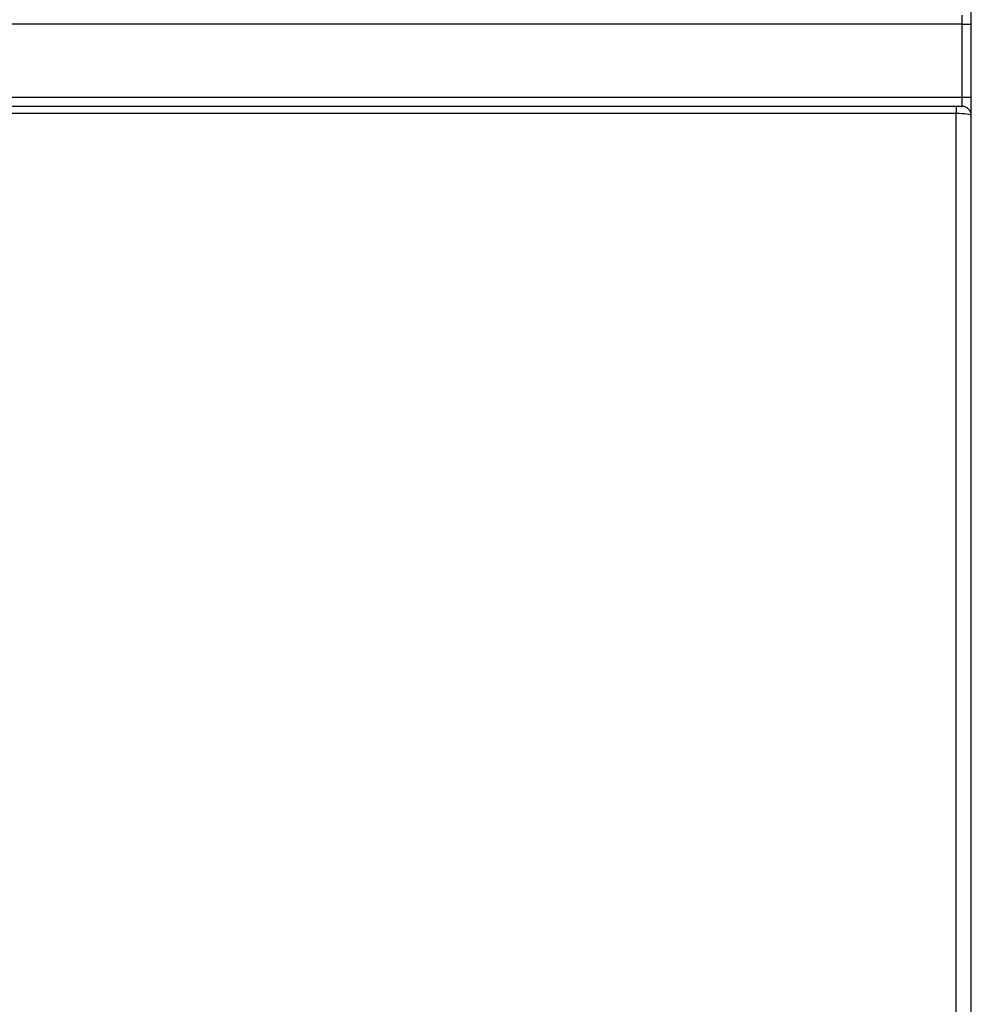
# Model space of a CAD drawing. Units: millimetres. Extents: x -121 to 664, y -32 to 370.
# Drawn here: x 157 to 163, y 211 to 217 of the extents above; entities that cross this region are included whole.
import ezdxf

# ---------------------------------------------------------------- set-up
doc = ezdxf.new("R2010")
doc.units = ezdxf.units.MM

msp = doc.modelspace()

# ---------------------------------------------------------------- linework, layer by layer
at = {"color": 7, "linetype": 'Continuous', "lineweight": 25}
for p, q in [((162.758493, 208.713978), (162.758493, 218.898425)), ((162.698493, 217.245834), (136.018493, 217.245834)), ((162.698493, 217.245834), (162.698493, 217.305834)), ((162.698493, 217.245834), (162.758493, 217.245834)), ((162.698493, 216.765834), (162.698493, 217.245834)), ((136.018493, 216.765834), (162.698493, 216.765834)), ((162.698493, 216.765834), (162.758493, 216.765834)), ((162.698493, 216.705834), (162.698493, 216.765834)), ((162.698493, 216.705834), (136.018493, 216.705834)), ((162.658493, 216.705834), (162.658493, 216.65862)), ((162.658493, 216.65862), (154.225159, 216.65862)), ((162.658493, 208.391055), (162.658493, 216.65862))]:
    msp.add_line(p, q, dxfattribs=at)
msp.add_arc((162.698493, 216.645834), 0.06, 360, 90, dxfattribs=at)
msp.add_open_spline([(162.758493, 216.645834), (162.758493, 216.649192), (162.747732, 216.652486), (162.710864, 216.65722), (162.684962, 216.65862), (162.658493, 216.65862)], degree=3, knots=[0, 0, 0, 0, 0.5, 0.5, 1, 1, 1, 1], dxfattribs=at)

doc.saveas('drawing.dxf')
